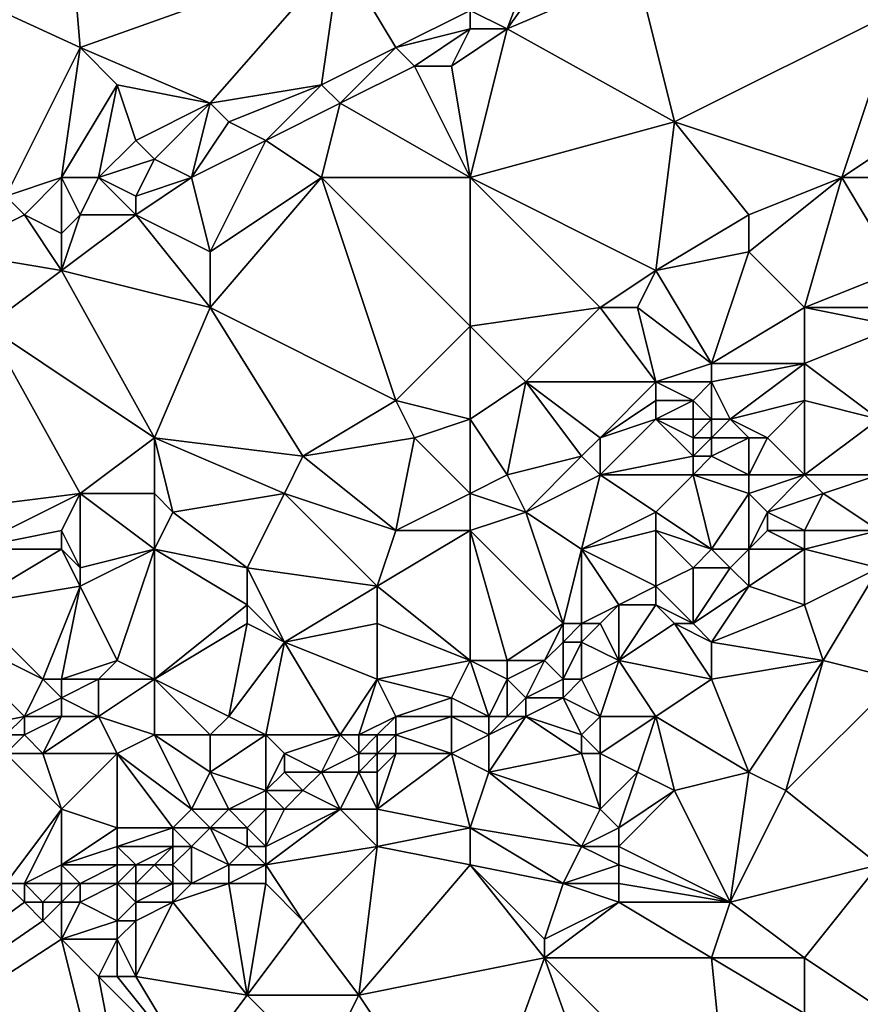
# Model space of a CAD drawing. Units: metres. Extents: x 69375 to 70000, y 346500 to 347000.
# Drawn here: x 69741 to 69786, y 346874 to 346928 of the extents above; entities that cross this region are included whole.
import ezdxf

# ---------------------------------------------------------------- set-up
doc = ezdxf.new("R2010")
doc.units = ezdxf.units.M
doc.layers.add('Terrain', color=15, linetype='Continuous')

msp = doc.modelspace()

# ---------------------------------------------------------------- linework, layer by layer
at = {"layer": 'Terrain'}
for points in [[(69743, 346938, 267.1), (69731, 346932, 266.95), (69744, 346926, 267.2), (69743, 346938, 267.1)], [(69743, 346938, 267.1), (69744, 346926, 267.2), (69758, 346931, 267.3), (69743, 346938, 267.1)], [(69765, 346928, 267.45), (69767, 346927, 267.55), (69770, 346935, 267.22), (69765, 346928, 267.45)], [(69767, 346927, 267.55), (69772, 346934, 267.38), (69770, 346935, 267.22), (69767, 346927, 267.55)], [(69767, 346927, 267.55), (69774, 346930, 267.39), (69772, 346934, 267.38), (69767, 346927, 267.55)], [(69744, 346926, 267.2), (69731, 346932, 266.95), (69740, 346918, 267.44), (69744, 346926, 267.2)], [(69751, 346923, 267.56), (69758, 346931, 267.3), (69744, 346926, 267.2), (69751, 346923, 267.56)], [(69751, 346923, 267.56), (69757, 346924, 267.55), (69758, 346931, 267.3), (69751, 346923, 267.56)], [(69757, 346924, 267.55), (69761, 346926, 267.53), (69758, 346931, 267.3), (69757, 346924, 267.55)], [(69761, 346926, 267.53), (69765, 346928, 267.45), (69758, 346931, 267.3), (69761, 346926, 267.53)], [(69776, 346922, 267.34), (69774, 346930, 267.39), (69767, 346927, 267.55), (69776, 346922, 267.34)], [(69788, 346928, 267.23), (69774, 346930, 267.39), (69776, 346922, 267.34), (69788, 346928, 267.23)], [(69761, 346926, 267.53), (69765, 346927, 267.61), (69765, 346928, 267.45), (69761, 346926, 267.53)], [(69765, 346927, 267.61), (69767, 346927, 267.55), (69765, 346928, 267.45), (69765, 346927, 267.61)], [(69788, 346928, 267.23), (69776, 346922, 267.34), (69785, 346919, 267.31), (69788, 346928, 267.23)], [(69788, 346921, 267.32), (69788, 346928, 267.23), (69785, 346919, 267.31), (69788, 346921, 267.32)], [(69762, 346925, 267.69), (69765, 346927, 267.61), (69761, 346926, 267.53), (69762, 346925, 267.69)], [(69764, 346925, 267.57), (69765, 346927, 267.61), (69762, 346925, 267.69), (69764, 346925, 267.57)], [(69765, 346919, 267.55), (69767, 346927, 267.55), (69764, 346925, 267.57), (69765, 346919, 267.55)], [(69764, 346925, 267.57), (69767, 346927, 267.55), (69765, 346927, 267.61), (69764, 346925, 267.57)], [(69765, 346919, 267.55), (69776, 346922, 267.34), (69767, 346927, 267.55), (69765, 346919, 267.55)], [(69744, 346926, 267.2), (69740, 346918, 267.44), (69743, 346919, 267.44), (69744, 346926, 267.2)], [(69746, 346924, 267.32), (69744, 346926, 267.2), (69743, 346919, 267.44), (69746, 346924, 267.32)], [(69751, 346923, 267.56), (69744, 346926, 267.2), (69746, 346924, 267.32), (69751, 346923, 267.56)], [(69758, 346923, 267.72), (69761, 346926, 267.53), (69757, 346924, 267.55), (69758, 346923, 267.72)], [(69758, 346923, 267.72), (69762, 346925, 267.69), (69761, 346926, 267.53), (69758, 346923, 267.72)], [(69765, 346919, 267.55), (69762, 346925, 267.69), (69758, 346923, 267.72), (69765, 346919, 267.55)], [(69765, 346919, 267.55), (69764, 346925, 267.57), (69762, 346925, 267.69), (69765, 346919, 267.55)], [(69745, 346919, 267.36), (69746, 346924, 267.32), (69743, 346919, 267.44), (69745, 346919, 267.36)], [(69745, 346919, 267.36), (69747, 346921, 267.5), (69746, 346924, 267.32), (69745, 346919, 267.36)], [(69747, 346921, 267.5), (69751, 346923, 267.56), (69746, 346924, 267.32), (69747, 346921, 267.5)], [(69752, 346922, 267.47), (69757, 346924, 267.55), (69751, 346923, 267.56), (69752, 346922, 267.47)], [(69754, 346921, 267.7), (69757, 346924, 267.55), (69752, 346922, 267.47), (69754, 346921, 267.7)], [(69754, 346921, 267.7), (69758, 346923, 267.72), (69757, 346924, 267.55), (69754, 346921, 267.7)], [(69748, 346920, 267.38), (69751, 346923, 267.56), (69747, 346921, 267.5), (69748, 346920, 267.38)], [(69750, 346919, 267.66), (69751, 346923, 267.56), (69748, 346920, 267.38), (69750, 346919, 267.66)], [(69750, 346919, 267.66), (69752, 346922, 267.47), (69751, 346923, 267.56), (69750, 346919, 267.66)], [(69757, 346919, 267.62), (69758, 346923, 267.72), (69754, 346921, 267.7), (69757, 346919, 267.62)], [(69765, 346919, 267.55), (69758, 346923, 267.72), (69757, 346919, 267.62), (69765, 346919, 267.55)], [(69750, 346919, 267.66), (69754, 346921, 267.7), (69752, 346922, 267.47), (69750, 346919, 267.66)], [(69765, 346919, 267.55), (69775, 346914, 267.53), (69776, 346922, 267.34), (69765, 346919, 267.55)], [(69776, 346922, 267.34), (69775, 346914, 267.53), (69780, 346917, 267.45), (69776, 346922, 267.34)], [(69785, 346919, 267.31), (69776, 346922, 267.34), (69780, 346917, 267.45), (69785, 346919, 267.31)], [(69745, 346919, 267.36), (69748, 346920, 267.38), (69747, 346921, 267.5), (69745, 346919, 267.36)], [(69750, 346919, 267.66), (69751, 346915, 267.53), (69754, 346921, 267.7), (69750, 346919, 267.66)], [(69757, 346919, 267.62), (69754, 346921, 267.7), (69751, 346915, 267.53), (69757, 346919, 267.62)], [(69788, 346921, 267.32), (69785, 346919, 267.31), (69787, 346919, 267.16), (69788, 346921, 267.32)], [(69745, 346919, 267.36), (69747, 346918, 267.62), (69748, 346920, 267.38), (69745, 346919, 267.36)], [(69750, 346919, 267.66), (69748, 346920, 267.38), (69747, 346918, 267.62), (69750, 346919, 267.66)], [(69743, 346919, 267.44), (69740, 346918, 267.44), (69741, 346917, 267.34), (69743, 346919, 267.44)], [(69743, 346919, 267.44), (69741, 346917, 267.34), (69743, 346916, 267.6), (69743, 346919, 267.44)], [(69744, 346917, 267.64), (69743, 346919, 267.44), (69743, 346916, 267.6), (69744, 346917, 267.64)], [(69745, 346919, 267.36), (69743, 346919, 267.44), (69744, 346917, 267.64), (69745, 346919, 267.36)], [(69745, 346919, 267.36), (69744, 346917, 267.64), (69747, 346917, 267.58), (69745, 346919, 267.36)], [(69745, 346919, 267.36), (69747, 346917, 267.58), (69747, 346918, 267.62), (69745, 346919, 267.36)], [(69750, 346919, 267.66), (69747, 346918, 267.62), (69747, 346917, 267.58), (69750, 346919, 267.66)], [(69750, 346919, 267.66), (69747, 346917, 267.58), (69751, 346915, 267.53), (69750, 346919, 267.66)], [(69757, 346919, 267.62), (69751, 346915, 267.53), (69751, 346912, 267.63), (69757, 346919, 267.62)], [(69757, 346919, 267.62), (69751, 346912, 267.63), (69761, 346907, 267.68), (69757, 346919, 267.62)], [(69765, 346919, 267.55), (69757, 346919, 267.62), (69765, 346911, 267.67), (69765, 346919, 267.55)], [(69757, 346919, 267.62), (69761, 346907, 267.68), (69765, 346911, 267.67), (69757, 346919, 267.62)], [(69765, 346919, 267.55), (69765, 346911, 267.67), (69772, 346912, 267.57), (69765, 346919, 267.55)], [(69765, 346919, 267.55), (69772, 346912, 267.57), (69775, 346914, 267.53), (69765, 346919, 267.55)], [(69785, 346919, 267.31), (69780, 346917, 267.45), (69780, 346915, 267.32), (69785, 346919, 267.31)], [(69785, 346919, 267.31), (69780, 346915, 267.32), (69783, 346912, 267.41), (69785, 346919, 267.31)], [(69788, 346914, 267.38), (69785, 346919, 267.31), (69783, 346912, 267.41), (69788, 346914, 267.38)], [(69788, 346914, 267.38), (69787, 346919, 267.16), (69785, 346919, 267.31), (69788, 346914, 267.38)], [(69737, 346915, 267.39), (69741, 346917, 267.34), (69740, 346918, 267.44), (69737, 346915, 267.39)], [(69743, 346914, 267.5), (69741, 346917, 267.34), (69737, 346915, 267.39), (69743, 346914, 267.5)], [(69743, 346914, 267.5), (69743, 346916, 267.6), (69741, 346917, 267.34), (69743, 346914, 267.5)], [(69751, 346912, 267.63), (69747, 346917, 267.58), (69743, 346914, 267.5), (69751, 346912, 267.63)], [(69747, 346917, 267.58), (69744, 346917, 267.64), (69743, 346914, 267.5), (69747, 346917, 267.58)], [(69744, 346917, 267.64), (69743, 346916, 267.6), (69743, 346914, 267.5), (69744, 346917, 267.64)], [(69751, 346912, 267.63), (69751, 346915, 267.53), (69747, 346917, 267.58), (69751, 346912, 267.63)], [(69775, 346914, 267.53), (69780, 346915, 267.32), (69780, 346917, 267.45), (69775, 346914, 267.53)], [(69739, 346911, 267.6), (69743, 346914, 267.5), (69737, 346915, 267.39), (69739, 346911, 267.6)], [(69778, 346909, 267.54), (69780, 346915, 267.32), (69775, 346914, 267.53), (69778, 346909, 267.54)], [(69778, 346909, 267.54), (69783, 346912, 267.41), (69780, 346915, 267.32), (69778, 346909, 267.54)], [(69748, 346905, 267.88), (69743, 346914, 267.5), (69739, 346911, 267.6), (69748, 346905, 267.88)], [(69748, 346905, 267.88), (69751, 346912, 267.63), (69743, 346914, 267.5), (69748, 346905, 267.88)], [(69774, 346912, 267.4), (69775, 346914, 267.53), (69772, 346912, 267.57), (69774, 346912, 267.4)], [(69778, 346909, 267.54), (69775, 346914, 267.53), (69774, 346912, 267.4), (69778, 346909, 267.54)], [(69788, 346912, 267.66), (69788, 346914, 267.38), (69783, 346912, 267.41), (69788, 346912, 267.66)], [(69756, 346904, 267.74), (69751, 346912, 267.63), (69748, 346905, 267.88), (69756, 346904, 267.74)], [(69756, 346904, 267.74), (69761, 346907, 267.68), (69751, 346912, 267.63), (69756, 346904, 267.74)], [(69765, 346911, 267.67), (69768, 346908, 267.57), (69772, 346912, 267.57), (69765, 346911, 267.67)], [(69775, 346908, 267.54), (69772, 346912, 267.57), (69768, 346908, 267.57), (69775, 346908, 267.54)], [(69775, 346908, 267.54), (69774, 346912, 267.4), (69772, 346912, 267.57), (69775, 346908, 267.54)], [(69775, 346908, 267.54), (69778, 346909, 267.54), (69774, 346912, 267.4), (69775, 346908, 267.54)], [(69783, 346909, 267.63), (69783, 346912, 267.41), (69778, 346909, 267.54), (69783, 346909, 267.63)], [(69788, 346911, 267.61), (69783, 346912, 267.41), (69783, 346909, 267.63), (69788, 346911, 267.61)], [(69788, 346911, 267.61), (69788, 346912, 267.66), (69783, 346912, 267.41), (69788, 346911, 267.61)], [(69744, 346902, 267.87), (69739, 346911, 267.6), (69736, 346901, 267.98), (69744, 346902, 267.87)], [(69744, 346902, 267.87), (69748, 346905, 267.88), (69739, 346911, 267.6), (69744, 346902, 267.87)], [(69765, 346906, 267.58), (69765, 346911, 267.67), (69761, 346907, 267.68), (69765, 346906, 267.58)], [(69765, 346906, 267.58), (69768, 346908, 267.57), (69765, 346911, 267.67), (69765, 346906, 267.58)], [(69788, 346911, 267.61), (69783, 346909, 267.63), (69787, 346906, 267.38), (69788, 346911, 267.61)], [(69778, 346908, 267.68), (69778, 346909, 267.54), (69775, 346908, 267.54), (69778, 346908, 267.68)], [(69779, 346906, 267.74), (69783, 346909, 267.63), (69778, 346908, 267.68), (69779, 346906, 267.74)], [(69778, 346908, 267.68), (69783, 346909, 267.63), (69778, 346909, 267.54), (69778, 346908, 267.68)], [(69779, 346906, 267.74), (69783, 346907, 267.5), (69783, 346909, 267.63), (69779, 346906, 267.74)], [(69787, 346906, 267.38), (69783, 346909, 267.63), (69783, 346907, 267.5), (69787, 346906, 267.38)], [(69765, 346906, 267.58), (69767, 346903, 267.72), (69768, 346908, 267.57), (69765, 346906, 267.58)], [(69767, 346903, 267.72), (69771, 346904, 267.78), (69768, 346908, 267.57), (69767, 346903, 267.72)], [(69771, 346904, 267.78), (69772, 346905, 267.76), (69768, 346908, 267.57), (69771, 346904, 267.78)], [(69772, 346905, 267.76), (69775, 346908, 267.54), (69768, 346908, 267.57), (69772, 346905, 267.76)], [(69772, 346905, 267.76), (69775, 346907, 267.68), (69775, 346908, 267.54), (69772, 346905, 267.76)], [(69777, 346907, 267.95), (69778, 346908, 267.68), (69775, 346908, 267.54), (69777, 346907, 267.95)], [(69777, 346907, 267.95), (69775, 346908, 267.54), (69775, 346907, 267.68), (69777, 346907, 267.95)], [(69778, 346906, 268), (69778, 346908, 267.68), (69777, 346907, 267.95), (69778, 346906, 268)], [(69779, 346906, 267.74), (69778, 346908, 267.68), (69778, 346906, 268), (69779, 346906, 267.74)], [(69756, 346904, 267.74), (69762, 346905, 267.56), (69761, 346907, 267.68), (69756, 346904, 267.74)], [(69762, 346905, 267.56), (69765, 346906, 267.58), (69761, 346907, 267.68), (69762, 346905, 267.56)], [(69772, 346905, 267.76), (69775, 346906, 267.87), (69775, 346907, 267.68), (69772, 346905, 267.76)], [(69777, 346906, 268.16), (69777, 346907, 267.95), (69775, 346906, 267.87), (69777, 346906, 268.16)], [(69775, 346906, 267.87), (69777, 346907, 267.95), (69775, 346907, 267.68), (69775, 346906, 267.87)], [(69778, 346906, 268), (69777, 346907, 267.95), (69777, 346906, 268.16), (69778, 346906, 268)], [(69781, 346905, 267.67), (69783, 346907, 267.5), (69779, 346906, 267.74), (69781, 346905, 267.67)], [(69783, 346903, 267.44), (69783, 346907, 267.5), (69781, 346905, 267.67), (69783, 346903, 267.44)], [(69783, 346903, 267.44), (69787, 346906, 267.38), (69783, 346907, 267.5), (69783, 346903, 267.44)], [(69765, 346902, 267.75), (69765, 346906, 267.58), (69762, 346905, 267.56), (69765, 346902, 267.75)], [(69765, 346902, 267.75), (69767, 346903, 267.72), (69765, 346906, 267.58), (69765, 346902, 267.75)], [(69772, 346903, 267.99), (69777, 346904, 268.08), (69775, 346906, 267.87), (69772, 346903, 267.99)], [(69772, 346903, 267.99), (69775, 346906, 267.87), (69772, 346905, 267.76), (69772, 346903, 267.99)], [(69777, 346904, 268.08), (69777, 346905, 268.19), (69775, 346906, 267.87), (69777, 346904, 268.08)], [(69777, 346905, 268.19), (69777, 346906, 268.16), (69775, 346906, 267.87), (69777, 346905, 268.19)], [(69778, 346905, 268.05), (69778, 346906, 268), (69777, 346905, 268.19), (69778, 346905, 268.05)], [(69777, 346905, 268.19), (69778, 346906, 268), (69777, 346906, 268.16), (69777, 346905, 268.19)], [(69780, 346905, 267.61), (69779, 346906, 267.74), (69778, 346905, 268.05), (69780, 346905, 267.61)], [(69778, 346905, 268.05), (69779, 346906, 267.74), (69778, 346906, 268), (69778, 346905, 268.05)], [(69781, 346905, 267.67), (69779, 346906, 267.74), (69780, 346905, 267.61), (69781, 346905, 267.67)], [(69787, 346903, 267.87), (69787, 346906, 267.38), (69783, 346903, 267.44), (69787, 346903, 267.87)], [(69748, 346902, 267.83), (69748, 346905, 267.88), (69744, 346902, 267.87), (69748, 346902, 267.83)], [(69749, 346901, 267.74), (69755, 346902, 267.63), (69748, 346905, 267.88), (69749, 346901, 267.74)], [(69749, 346901, 267.74), (69748, 346905, 267.88), (69748, 346902, 267.83), (69749, 346901, 267.74)], [(69755, 346902, 267.63), (69756, 346904, 267.74), (69748, 346905, 267.88), (69755, 346902, 267.63)], [(69761, 346900, 267.75), (69762, 346905, 267.56), (69756, 346904, 267.74), (69761, 346900, 267.75)], [(69761, 346900, 267.75), (69765, 346902, 267.75), (69762, 346905, 267.56), (69761, 346900, 267.75)], [(69772, 346903, 267.99), (69772, 346905, 267.76), (69771, 346904, 267.78), (69772, 346903, 267.99)], [(69778, 346904, 267.98), (69778, 346905, 268.05), (69777, 346904, 268.08), (69778, 346904, 267.98)], [(69777, 346904, 268.08), (69778, 346905, 268.05), (69777, 346905, 268.19), (69777, 346904, 268.08)], [(69780, 346903, 267.65), (69780, 346905, 267.61), (69778, 346904, 267.98), (69780, 346903, 267.65)], [(69778, 346904, 267.98), (69780, 346905, 267.61), (69778, 346905, 268.05), (69778, 346904, 267.98)], [(69783, 346903, 267.44), (69781, 346905, 267.67), (69780, 346903, 267.65), (69783, 346903, 267.44)], [(69780, 346903, 267.65), (69781, 346905, 267.67), (69780, 346905, 267.61), (69780, 346903, 267.65)], [(69761, 346900, 267.75), (69756, 346904, 267.74), (69755, 346902, 267.63), (69761, 346900, 267.75)], [(69768, 346901, 267.98), (69771, 346904, 267.78), (69767, 346903, 267.72), (69768, 346901, 267.98)], [(69768, 346901, 267.98), (69772, 346903, 267.99), (69771, 346904, 267.78), (69768, 346901, 267.98)], [(69777, 346903, 267.92), (69777, 346904, 268.08), (69772, 346903, 267.99), (69777, 346903, 267.92)], [(69780, 346903, 267.65), (69778, 346904, 267.98), (69777, 346903, 267.92), (69780, 346903, 267.65)], [(69777, 346903, 267.92), (69778, 346904, 267.98), (69777, 346904, 268.08), (69777, 346903, 267.92)], [(69765, 346902, 267.75), (69768, 346901, 267.98), (69767, 346903, 267.72), (69765, 346902, 267.75)], [(69771, 346899, 267.98), (69772, 346903, 267.99), (69768, 346901, 267.98), (69771, 346899, 267.98)], [(69771, 346899, 267.98), (69775, 346901, 268.07), (69772, 346903, 267.99), (69771, 346899, 267.98)], [(69775, 346901, 268.07), (69777, 346903, 267.92), (69772, 346903, 267.99), (69775, 346901, 268.07)], [(69778, 346899, 267.71), (69777, 346903, 267.92), (69775, 346901, 268.07), (69778, 346899, 267.71)], [(69778, 346899, 267.71), (69780, 346902, 267.54), (69777, 346903, 267.92), (69778, 346899, 267.71)], [(69780, 346902, 267.54), (69780, 346903, 267.65), (69777, 346903, 267.92), (69780, 346902, 267.54)], [(69781, 346901, 267.53), (69783, 346903, 267.44), (69780, 346902, 267.54), (69781, 346901, 267.53)], [(69780, 346902, 267.54), (69783, 346903, 267.44), (69780, 346903, 267.65), (69780, 346902, 267.54)], [(69781, 346901, 267.53), (69784, 346902, 267.56), (69783, 346903, 267.44), (69781, 346901, 267.53)], [(69784, 346902, 267.56), (69787, 346903, 267.87), (69783, 346903, 267.44), (69784, 346902, 267.56)], [(69787, 346900, 267.73), (69787, 346903, 267.87), (69784, 346902, 267.56), (69787, 346900, 267.73)], [(69738, 346899, 267.89), (69744, 346902, 267.87), (69736, 346901, 267.98), (69738, 346899, 267.89)], [(69738, 346899, 267.89), (69743, 346900, 267.76), (69744, 346902, 267.87), (69738, 346899, 267.89)], [(69744, 346898, 267.52), (69744, 346902, 267.87), (69743, 346900, 267.76), (69744, 346898, 267.52)], [(69744, 346898, 267.52), (69748, 346899, 267.58), (69744, 346902, 267.87), (69744, 346898, 267.52)], [(69748, 346899, 267.58), (69748, 346902, 267.83), (69744, 346902, 267.87), (69748, 346899, 267.58)], [(69748, 346899, 267.58), (69749, 346901, 267.74), (69748, 346902, 267.83), (69748, 346899, 267.58)], [(69753, 346898, 267.72), (69755, 346902, 267.63), (69749, 346901, 267.74), (69753, 346898, 267.72)], [(69760, 346897, 267.93), (69755, 346902, 267.63), (69753, 346898, 267.72), (69760, 346897, 267.93)], [(69760, 346897, 267.93), (69761, 346900, 267.75), (69755, 346902, 267.63), (69760, 346897, 267.93)], [(69765, 346900, 267.97), (69765, 346902, 267.75), (69761, 346900, 267.75), (69765, 346900, 267.97)], [(69765, 346900, 267.97), (69768, 346901, 267.98), (69765, 346902, 267.75), (69765, 346900, 267.97)], [(69780, 346899, 267.85), (69780, 346902, 267.54), (69778, 346899, 267.71), (69780, 346899, 267.85)], [(69780, 346899, 267.85), (69781, 346901, 267.53), (69780, 346902, 267.54), (69780, 346899, 267.85)], [(69783, 346900, 268.02), (69784, 346902, 267.56), (69781, 346901, 267.53), (69783, 346900, 268.02)], [(69787, 346900, 267.73), (69784, 346902, 267.56), (69783, 346900, 268.02), (69787, 346900, 267.73)], [(69753, 346898, 267.72), (69749, 346901, 267.74), (69748, 346899, 267.58), (69753, 346898, 267.72)], [(69770, 346895, 267.74), (69768, 346901, 267.98), (69765, 346900, 267.97), (69770, 346895, 267.74)], [(69770, 346895, 267.74), (69771, 346899, 267.98), (69768, 346901, 267.98), (69770, 346895, 267.74)], [(69771, 346899, 267.98), (69775, 346900, 267.93), (69775, 346901, 268.07), (69771, 346899, 267.98)], [(69778, 346899, 267.71), (69775, 346901, 268.07), (69775, 346900, 267.93), (69778, 346899, 267.71)], [(69780, 346899, 267.85), (69781, 346900, 267.68), (69781, 346901, 267.53), (69780, 346899, 267.85)], [(69783, 346900, 268.02), (69781, 346901, 267.53), (69781, 346900, 267.68), (69783, 346900, 268.02)], [(69743, 346899, 267.77), (69743, 346900, 267.76), (69738, 346899, 267.89), (69743, 346899, 267.77)], [(69744, 346898, 267.52), (69743, 346900, 267.76), (69743, 346899, 267.77), (69744, 346898, 267.52)], [(69765, 346893, 267.79), (69765, 346900, 267.97), (69760, 346897, 267.93), (69765, 346893, 267.79)], [(69760, 346897, 267.93), (69765, 346900, 267.97), (69761, 346900, 267.75), (69760, 346897, 267.93)], [(69765, 346893, 267.79), (69767, 346893, 267.89), (69765, 346900, 267.97), (69765, 346893, 267.79)], [(69767, 346893, 267.89), (69770, 346895, 267.74), (69765, 346900, 267.97), (69767, 346893, 267.89)], [(69775, 346897, 267.84), (69775, 346900, 267.93), (69771, 346899, 267.98), (69775, 346897, 267.84)], [(69775, 346897, 267.84), (69777, 346898, 267.79), (69775, 346900, 267.93), (69775, 346897, 267.84)], [(69777, 346898, 267.79), (69778, 346899, 267.71), (69775, 346900, 267.93), (69777, 346898, 267.79)], [(69783, 346899, 267.98), (69781, 346900, 267.68), (69780, 346899, 267.85), (69783, 346899, 267.98)], [(69783, 346899, 267.98), (69783, 346900, 268.02), (69781, 346900, 267.68), (69783, 346899, 267.98)], [(69787, 346898, 267.53), (69787, 346900, 267.73), (69783, 346899, 267.98), (69787, 346898, 267.53)], [(69783, 346899, 267.98), (69787, 346900, 267.73), (69783, 346900, 268.02), (69783, 346899, 267.98)], [(69738, 346896, 267.68), (69743, 346899, 267.77), (69738, 346899, 267.89), (69738, 346896, 267.68)], [(69744, 346897, 267.57), (69743, 346899, 267.77), (69738, 346896, 267.68), (69744, 346897, 267.57)], [(69744, 346897, 267.57), (69744, 346898, 267.52), (69743, 346899, 267.77), (69744, 346897, 267.57)], [(69746, 346893, 267.6), (69748, 346899, 267.58), (69744, 346897, 267.57), (69746, 346893, 267.6)], [(69744, 346897, 267.57), (69748, 346899, 267.58), (69744, 346898, 267.52), (69744, 346897, 267.57)], [(69748, 346892, 267.81), (69748, 346899, 267.58), (69746, 346893, 267.6), (69748, 346892, 267.81)], [(69748, 346892, 267.81), (69753, 346896, 267.63), (69748, 346899, 267.58), (69748, 346892, 267.81)], [(69753, 346896, 267.63), (69753, 346898, 267.72), (69748, 346899, 267.58), (69753, 346896, 267.63)], [(69771, 346895, 267.77), (69771, 346899, 267.98), (69770, 346895, 267.74), (69771, 346895, 267.77)], [(69771, 346895, 267.77), (69773, 346896, 267.81), (69771, 346899, 267.98), (69771, 346895, 267.77)], [(69773, 346896, 267.81), (69775, 346897, 267.84), (69771, 346899, 267.98), (69773, 346896, 267.81)], [(69779, 346898, 267.99), (69778, 346899, 267.71), (69777, 346898, 267.79), (69779, 346898, 267.99)], [(69779, 346898, 267.99), (69780, 346899, 267.85), (69778, 346899, 267.71), (69779, 346898, 267.99)], [(69780, 346897, 267.95), (69780, 346899, 267.85), (69779, 346898, 267.99), (69780, 346897, 267.95)], [(69783, 346896, 267.63), (69783, 346899, 267.98), (69780, 346897, 267.95), (69783, 346896, 267.63)], [(69780, 346897, 267.95), (69783, 346899, 267.98), (69780, 346899, 267.85), (69780, 346897, 267.95)], [(69783, 346896, 267.63), (69787, 346898, 267.53), (69783, 346899, 267.98), (69783, 346896, 267.63)], [(69755, 346894, 267.88), (69760, 346897, 267.93), (69753, 346898, 267.72), (69755, 346894, 267.88)], [(69755, 346894, 267.88), (69753, 346898, 267.72), (69753, 346896, 267.63), (69755, 346894, 267.88)], [(69777, 346895, 268.05), (69777, 346898, 267.79), (69775, 346897, 267.84), (69777, 346895, 268.05)], [(69777, 346895, 268.05), (69780, 346897, 267.95), (69779, 346898, 267.99), (69777, 346895, 268.05)], [(69777, 346895, 268.05), (69779, 346898, 267.99), (69777, 346898, 267.79), (69777, 346895, 268.05)], [(69784, 346893, 267.56), (69787, 346898, 267.53), (69783, 346896, 267.63), (69784, 346893, 267.56)], [(69788, 346892, 267.47), (69787, 346898, 267.53), (69784, 346893, 267.56), (69788, 346892, 267.47)], [(69744, 346897, 267.57), (69738, 346896, 267.68), (69742, 346892, 267.52), (69744, 346897, 267.57)], [(69744, 346897, 267.57), (69742, 346892, 267.52), (69743, 346892, 267.6), (69744, 346897, 267.57)], [(69746, 346893, 267.6), (69744, 346897, 267.57), (69743, 346892, 267.6), (69746, 346893, 267.6)], [(69755, 346894, 267.88), (69760, 346895, 267.72), (69760, 346897, 267.93), (69755, 346894, 267.88)], [(69765, 346893, 267.79), (69760, 346897, 267.93), (69760, 346895, 267.72), (69765, 346893, 267.79)], [(69775, 346896, 268.01), (69775, 346897, 267.84), (69773, 346896, 267.81), (69775, 346896, 268.01)], [(69777, 346895, 268.05), (69775, 346897, 267.84), (69775, 346896, 268.01), (69777, 346895, 268.05)], [(69778, 346894, 267.89), (69780, 346897, 267.95), (69777, 346895, 268.05), (69778, 346894, 267.89)], [(69778, 346894, 267.89), (69783, 346896, 267.63), (69780, 346897, 267.95), (69778, 346894, 267.89)], [(69742, 346892, 267.52), (69738, 346896, 267.68), (69736, 346895, 267.54), (69742, 346892, 267.52)], [(69748, 346892, 267.81), (69753, 346895, 267.73), (69753, 346896, 267.63), (69748, 346892, 267.81)], [(69755, 346894, 267.88), (69753, 346896, 267.63), (69753, 346895, 267.73), (69755, 346894, 267.88)], [(69772, 346895, 267.87), (69773, 346896, 267.81), (69771, 346895, 267.77), (69772, 346895, 267.87)], [(69773, 346893, 268.25), (69773, 346896, 267.81), (69772, 346895, 267.87), (69773, 346893, 268.25)], [(69773, 346893, 268.25), (69776, 346895, 268.15), (69775, 346896, 268.01), (69773, 346893, 268.25)], [(69773, 346893, 268.25), (69775, 346896, 268.01), (69773, 346896, 267.81), (69773, 346893, 268.25)], [(69777, 346895, 268.05), (69775, 346896, 268.01), (69776, 346895, 268.15), (69777, 346895, 268.05)], [(69784, 346893, 267.56), (69783, 346896, 267.63), (69778, 346894, 267.89), (69784, 346893, 267.56)], [(69736, 346889, 267.51), (69741, 346890, 267.65), (69736, 346895, 267.54), (69736, 346889, 267.51)], [(69741, 346890, 267.65), (69742, 346892, 267.52), (69736, 346895, 267.54), (69741, 346890, 267.65)], [(69752, 346890, 267.63), (69753, 346895, 267.73), (69748, 346892, 267.81), (69752, 346890, 267.63)], [(69752, 346890, 267.63), (69755, 346894, 267.88), (69753, 346895, 267.73), (69752, 346890, 267.63)], [(69760, 346892, 267.75), (69760, 346895, 267.72), (69755, 346894, 267.88), (69760, 346892, 267.75)], [(69760, 346892, 267.75), (69765, 346893, 267.79), (69760, 346895, 267.72), (69760, 346892, 267.75)], [(69769, 346893, 268.19), (69770, 346895, 267.74), (69767, 346893, 267.89), (69769, 346893, 268.19)], [(69769, 346893, 268.19), (69770, 346894, 267.96), (69770, 346895, 267.74), (69769, 346893, 268.19)], [(69771, 346894, 268.01), (69771, 346895, 267.77), (69770, 346894, 267.96), (69771, 346894, 268.01)], [(69770, 346894, 267.96), (69771, 346895, 267.77), (69770, 346895, 267.74), (69770, 346894, 267.96)], [(69773, 346893, 268.25), (69772, 346895, 267.87), (69771, 346894, 268.01), (69773, 346893, 268.25)], [(69771, 346894, 268.01), (69772, 346895, 267.87), (69771, 346895, 267.77), (69771, 346894, 268.01)], [(69778, 346892, 267.9), (69776, 346895, 268.15), (69773, 346893, 268.25), (69778, 346892, 267.9)], [(69778, 346892, 267.9), (69778, 346894, 267.89), (69776, 346895, 268.15), (69778, 346892, 267.9)], [(69778, 346894, 267.89), (69777, 346895, 268.05), (69776, 346895, 268.15), (69778, 346894, 267.89)], [(69754, 346889, 267.84), (69755, 346894, 267.88), (69752, 346890, 267.63), (69754, 346889, 267.84)], [(69758, 346889, 267.81), (69755, 346894, 267.88), (69754, 346889, 267.84), (69758, 346889, 267.81)], [(69758, 346889, 267.81), (69760, 346892, 267.75), (69755, 346894, 267.88), (69758, 346889, 267.81)], [(69770, 346892, 268.44), (69770, 346894, 267.96), (69769, 346893, 268.19), (69770, 346892, 268.44)], [(69771, 346892, 268.36), (69771, 346894, 268.01), (69770, 346892, 268.44), (69771, 346892, 268.36)], [(69770, 346892, 268.44), (69771, 346894, 268.01), (69770, 346894, 267.96), (69770, 346892, 268.44)], [(69771, 346892, 268.36), (69773, 346893, 268.25), (69771, 346894, 268.01), (69771, 346892, 268.36)], [(69778, 346892, 267.9), (69784, 346893, 267.56), (69778, 346894, 267.89), (69778, 346892, 267.9)], [(69745, 346892, 267.62), (69746, 346893, 267.6), (69743, 346892, 267.6), (69745, 346892, 267.62)], [(69748, 346892, 267.81), (69746, 346893, 267.6), (69745, 346892, 267.62), (69748, 346892, 267.81)], [(69764, 346891, 267.89), (69765, 346893, 267.79), (69760, 346892, 267.75), (69764, 346891, 267.89)], [(69764, 346891, 267.89), (69766, 346890, 268.47), (69765, 346893, 267.79), (69764, 346891, 267.89)], [(69765, 346893, 267.79), (69766, 346890, 268.47), (69767, 346892, 268.04), (69765, 346893, 267.79)], [(69765, 346893, 267.79), (69767, 346892, 268.04), (69767, 346893, 267.89), (69765, 346893, 267.79)], [(69768, 346891, 268.42), (69769, 346893, 268.19), (69767, 346892, 268.04), (69768, 346891, 268.42)], [(69767, 346892, 268.04), (69769, 346893, 268.19), (69767, 346893, 267.89), (69767, 346892, 268.04)], [(69768, 346891, 268.42), (69770, 346892, 268.44), (69769, 346893, 268.19), (69768, 346891, 268.42)], [(69772, 346890, 268.34), (69773, 346893, 268.25), (69771, 346892, 268.36), (69772, 346890, 268.34)], [(69775, 346890, 268.13), (69773, 346893, 268.25), (69772, 346890, 268.34), (69775, 346890, 268.13)], [(69775, 346890, 268.13), (69778, 346892, 267.9), (69773, 346893, 268.25), (69775, 346890, 268.13)], [(69780, 346887, 267.81), (69784, 346893, 267.56), (69778, 346892, 267.9), (69780, 346887, 267.81)], [(69782, 346886, 267.71), (69784, 346893, 267.56), (69780, 346887, 267.81), (69782, 346886, 267.71)], [(69788, 346892, 267.47), (69784, 346893, 267.56), (69782, 346886, 267.71), (69788, 346892, 267.47)], [(69741, 346890, 267.65), (69743, 346891, 267.85), (69742, 346892, 267.52), (69741, 346890, 267.65)], [(69743, 346891, 267.85), (69743, 346892, 267.6), (69742, 346892, 267.52), (69743, 346891, 267.85)], [(69745, 346890, 267.8), (69745, 346892, 267.62), (69743, 346891, 267.85), (69745, 346890, 267.8)], [(69745, 346892, 267.62), (69743, 346892, 267.6), (69743, 346891, 267.85), (69745, 346892, 267.62)], [(69748, 346889, 267.76), (69748, 346892, 267.81), (69745, 346890, 267.8), (69748, 346889, 267.76)], [(69745, 346890, 267.8), (69748, 346892, 267.81), (69745, 346892, 267.62), (69745, 346890, 267.8)], [(69751, 346889, 267.66), (69752, 346890, 267.63), (69748, 346892, 267.81), (69751, 346889, 267.66)], [(69751, 346889, 267.66), (69748, 346892, 267.81), (69748, 346889, 267.76), (69751, 346889, 267.66)], [(69759, 346889, 268.02), (69760, 346892, 267.75), (69758, 346889, 267.81), (69759, 346889, 268.02)], [(69759, 346889, 268.02), (69761, 346890, 267.74), (69760, 346892, 267.75), (69759, 346889, 268.02)], [(69761, 346890, 267.74), (69764, 346891, 267.89), (69760, 346892, 267.75), (69761, 346890, 267.74)], [(69767, 346890, 268.48), (69767, 346892, 268.04), (69766, 346890, 268.47), (69767, 346890, 268.48)], [(69767, 346890, 268.48), (69768, 346891, 268.42), (69767, 346892, 268.04), (69767, 346890, 268.48)], [(69770, 346891, 268.37), (69770, 346892, 268.44), (69768, 346891, 268.42), (69770, 346891, 268.37)], [(69772, 346890, 268.34), (69771, 346892, 268.36), (69770, 346891, 268.37), (69772, 346890, 268.34)], [(69770, 346891, 268.37), (69771, 346892, 268.36), (69770, 346892, 268.44), (69770, 346891, 268.37)], [(69780, 346887, 267.81), (69778, 346892, 267.9), (69775, 346890, 268.13), (69780, 346887, 267.81)], [(69788, 346892, 267.47), (69782, 346886, 267.71), (69787, 346882, 267.5), (69788, 346892, 267.47)], [(69743, 346890, 267.89), (69743, 346891, 267.85), (69741, 346890, 267.65), (69743, 346890, 267.89)], [(69745, 346890, 267.8), (69743, 346891, 267.85), (69743, 346890, 267.89), (69745, 346890, 267.8)], [(69764, 346890, 268.12), (69764, 346891, 267.89), (69761, 346890, 267.74), (69764, 346890, 268.12)], [(69764, 346890, 268.12), (69766, 346890, 268.47), (69764, 346891, 267.89), (69764, 346890, 268.12)], [(69768, 346890, 268.43), (69768, 346891, 268.42), (69767, 346890, 268.48), (69768, 346890, 268.43)], [(69771, 346889, 268.51), (69770, 346891, 268.37), (69768, 346890, 268.43), (69771, 346889, 268.51)], [(69768, 346890, 268.43), (69770, 346891, 268.37), (69768, 346891, 268.42), (69768, 346890, 268.43)], [(69771, 346889, 268.51), (69772, 346890, 268.34), (69770, 346891, 268.37), (69771, 346889, 268.51)], [(69740, 346889, 267.8), (69741, 346890, 267.65), (69736, 346889, 267.51), (69740, 346889, 267.8)], [(69741, 346889, 267.71), (69741, 346890, 267.65), (69740, 346889, 267.8), (69741, 346889, 267.71)], [(69742, 346888, 267.66), (69743, 346890, 267.89), (69741, 346889, 267.71), (69742, 346888, 267.66)], [(69741, 346889, 267.71), (69743, 346890, 267.89), (69741, 346890, 267.65), (69741, 346889, 267.71)], [(69746, 346888, 267.64), (69745, 346890, 267.8), (69742, 346888, 267.66), (69746, 346888, 267.64)], [(69745, 346890, 267.8), (69743, 346890, 267.89), (69742, 346888, 267.66), (69745, 346890, 267.8)], [(69746, 346888, 267.64), (69748, 346889, 267.76), (69745, 346890, 267.8), (69746, 346888, 267.64)], [(69754, 346889, 267.84), (69752, 346890, 267.63), (69751, 346889, 267.66), (69754, 346889, 267.84)], [(69760, 346889, 267.98), (69761, 346890, 267.74), (69759, 346889, 268.02), (69760, 346889, 267.98)], [(69761, 346889, 267.84), (69761, 346890, 267.74), (69760, 346889, 267.98), (69761, 346889, 267.84)], [(69764, 346888, 268.39), (69764, 346890, 268.12), (69761, 346889, 267.84), (69764, 346888, 268.39)], [(69761, 346889, 267.84), (69764, 346890, 268.12), (69761, 346890, 267.74), (69761, 346889, 267.84)], [(69764, 346888, 268.39), (69766, 346889, 268.43), (69764, 346890, 268.12), (69764, 346888, 268.39)], [(69764, 346890, 268.12), (69766, 346889, 268.43), (69766, 346890, 268.47), (69764, 346890, 268.12)], [(69766, 346887, 268.32), (69771, 346888, 268.5), (69768, 346890, 268.43), (69766, 346887, 268.32)], [(69766, 346887, 268.32), (69768, 346890, 268.43), (69766, 346889, 268.43), (69766, 346887, 268.32)], [(69766, 346889, 268.43), (69768, 346890, 268.43), (69767, 346890, 268.48), (69766, 346889, 268.43)], [(69766, 346889, 268.43), (69767, 346890, 268.48), (69766, 346890, 268.47), (69766, 346889, 268.43)], [(69771, 346888, 268.5), (69771, 346889, 268.51), (69768, 346890, 268.43), (69771, 346888, 268.5)], [(69772, 346888, 268.37), (69772, 346890, 268.34), (69771, 346889, 268.51), (69772, 346888, 268.37)], [(69774, 346887, 268.36), (69775, 346890, 268.13), (69772, 346888, 268.37), (69774, 346887, 268.36)], [(69772, 346888, 268.37), (69775, 346890, 268.13), (69772, 346890, 268.34), (69772, 346888, 268.37)], [(69776, 346886, 268.23), (69775, 346890, 268.13), (69774, 346887, 268.36), (69776, 346886, 268.23)], [(69776, 346886, 268.23), (69780, 346887, 267.81), (69775, 346890, 268.13), (69776, 346886, 268.23)], [(69742, 346888, 267.66), (69741, 346889, 267.71), (69740, 346888, 267.87), (69742, 346888, 267.66)], [(69740, 346888, 267.87), (69741, 346889, 267.71), (69740, 346889, 267.8), (69740, 346888, 267.87)], [(69750, 346885, 267.68), (69748, 346889, 267.76), (69746, 346888, 267.64), (69750, 346885, 267.68)], [(69750, 346885, 267.68), (69751, 346887, 267.74), (69748, 346889, 267.76), (69750, 346885, 267.68)], [(69751, 346887, 267.74), (69751, 346889, 267.66), (69748, 346889, 267.76), (69751, 346887, 267.74)], [(69754, 346886, 267.55), (69754, 346889, 267.84), (69751, 346887, 267.74), (69754, 346886, 267.55)], [(69751, 346887, 267.74), (69754, 346889, 267.84), (69751, 346889, 267.66), (69751, 346887, 267.74)], [(69754, 346886, 267.55), (69755, 346888, 267.66), (69754, 346889, 267.84), (69754, 346886, 267.55)], [(69755, 346888, 267.66), (69758, 346889, 267.81), (69754, 346889, 267.84), (69755, 346888, 267.66)], [(69757, 346887, 267.77), (69758, 346889, 267.81), (69755, 346888, 267.66), (69757, 346887, 267.77)], [(69757, 346887, 267.77), (69759, 346888, 268.17), (69758, 346889, 267.81), (69757, 346887, 267.77)], [(69759, 346888, 268.17), (69759, 346889, 268.02), (69758, 346889, 267.81), (69759, 346888, 268.17)], [(69760, 346888, 268.16), (69760, 346889, 267.98), (69759, 346888, 268.17), (69760, 346888, 268.16)], [(69759, 346888, 268.17), (69760, 346889, 267.98), (69759, 346889, 268.02), (69759, 346888, 268.17)], [(69761, 346888, 268.04), (69761, 346889, 267.84), (69760, 346888, 268.16), (69761, 346888, 268.04)], [(69760, 346888, 268.16), (69761, 346889, 267.84), (69760, 346889, 267.98), (69760, 346888, 268.16)], [(69764, 346888, 268.39), (69761, 346889, 267.84), (69761, 346888, 268.04), (69764, 346888, 268.39)], [(69764, 346888, 268.39), (69766, 346887, 268.32), (69766, 346889, 268.43), (69764, 346888, 268.39)], [(69772, 346888, 268.37), (69771, 346889, 268.51), (69771, 346888, 268.5), (69772, 346888, 268.37)], [(69740, 346881, 267.74), (69743, 346885, 267.63), (69740, 346888, 267.87), (69740, 346881, 267.74)], [(69743, 346885, 267.63), (69742, 346888, 267.66), (69740, 346888, 267.87), (69743, 346885, 267.63)], [(69746, 346888, 267.64), (69742, 346888, 267.66), (69743, 346885, 267.63), (69746, 346888, 267.64)], [(69746, 346884, 267.75), (69746, 346888, 267.64), (69743, 346885, 267.63), (69746, 346884, 267.75)], [(69749, 346884, 267.53), (69750, 346885, 267.68), (69746, 346888, 267.64), (69749, 346884, 267.53)], [(69749, 346884, 267.53), (69746, 346888, 267.64), (69746, 346884, 267.75), (69749, 346884, 267.53)], [(69754, 346886, 267.55), (69755, 346887, 267.52), (69755, 346888, 267.66), (69754, 346886, 267.55)], [(69757, 346887, 267.77), (69755, 346888, 267.66), (69755, 346887, 267.52), (69757, 346887, 267.77)], [(69759, 346887, 268.21), (69759, 346888, 268.17), (69757, 346887, 267.77), (69759, 346887, 268.21)], [(69760, 346887, 268.23), (69760, 346888, 268.16), (69759, 346887, 268.21), (69760, 346887, 268.23)], [(69759, 346887, 268.21), (69760, 346888, 268.16), (69759, 346888, 268.17), (69759, 346887, 268.21)], [(69765, 346884, 268.42), (69764, 346888, 268.39), (69760, 346885, 268.13), (69765, 346884, 268.42)], [(69760, 346885, 268.13), (69764, 346888, 268.39), (69761, 346888, 268.04), (69760, 346885, 268.13)], [(69760, 346885, 268.13), (69761, 346888, 268.04), (69760, 346887, 268.23), (69760, 346885, 268.13)], [(69760, 346887, 268.23), (69761, 346888, 268.04), (69760, 346888, 268.16), (69760, 346887, 268.23)], [(69765, 346884, 268.42), (69766, 346887, 268.32), (69764, 346888, 268.39), (69765, 346884, 268.42)], [(69772, 346885, 268.55), (69771, 346888, 268.5), (69766, 346887, 268.32), (69772, 346885, 268.55)], [(69772, 346885, 268.55), (69772, 346888, 268.37), (69771, 346888, 268.5), (69772, 346885, 268.55)], [(69772, 346885, 268.55), (69774, 346887, 268.36), (69772, 346888, 268.37), (69772, 346885, 268.55)], [(69752, 346885, 267.53), (69751, 346887, 267.74), (69750, 346885, 267.68), (69752, 346885, 267.53)], [(69752, 346885, 267.53), (69754, 346886, 267.55), (69751, 346887, 267.74), (69752, 346885, 267.53)], [(69756, 346886, 267.76), (69755, 346887, 267.52), (69754, 346886, 267.55), (69756, 346886, 267.76)], [(69756, 346886, 267.76), (69757, 346887, 267.77), (69755, 346887, 267.52), (69756, 346886, 267.76)], [(69758, 346885, 268.21), (69757, 346887, 267.77), (69756, 346886, 267.76), (69758, 346885, 268.21)], [(69758, 346885, 268.21), (69759, 346887, 268.21), (69757, 346887, 267.77), (69758, 346885, 268.21)], [(69760, 346885, 268.13), (69759, 346887, 268.21), (69758, 346885, 268.21), (69760, 346885, 268.13)], [(69760, 346885, 268.13), (69760, 346887, 268.23), (69759, 346887, 268.21), (69760, 346885, 268.13)], [(69765, 346884, 268.42), (69771, 346883, 268.56), (69766, 346887, 268.32), (69765, 346884, 268.42)], [(69771, 346883, 268.56), (69772, 346885, 268.55), (69766, 346887, 268.32), (69771, 346883, 268.56)], [(69773, 346884, 268.5), (69774, 346887, 268.36), (69772, 346885, 268.55), (69773, 346884, 268.5)], [(69773, 346884, 268.5), (69776, 346886, 268.23), (69774, 346887, 268.36), (69773, 346884, 268.5)], [(69779, 346880, 267.92), (69780, 346887, 267.81), (69776, 346886, 268.23), (69779, 346880, 267.92)], [(69779, 346880, 267.92), (69782, 346886, 267.71), (69780, 346887, 267.81), (69779, 346880, 267.92)], [(69754, 346885, 267.76), (69754, 346886, 267.55), (69752, 346885, 267.53), (69754, 346885, 267.76)], [(69755, 346885, 267.92), (69756, 346886, 267.76), (69754, 346886, 267.55), (69755, 346885, 267.92)], [(69755, 346885, 267.92), (69754, 346886, 267.55), (69754, 346885, 267.76), (69755, 346885, 267.92)], [(69758, 346885, 268.21), (69756, 346886, 267.76), (69755, 346885, 267.92), (69758, 346885, 268.21)], [(69779, 346880, 267.92), (69776, 346886, 268.23), (69773, 346883, 268.45), (69779, 346880, 267.92)], [(69773, 346883, 268.45), (69776, 346886, 268.23), (69773, 346884, 268.5), (69773, 346883, 268.45)], [(69779, 346880, 267.92), (69787, 346882, 267.5), (69782, 346886, 267.71), (69779, 346880, 267.92)], [(69741, 346881, 267.69), (69743, 346885, 267.63), (69740, 346881, 267.74), (69741, 346881, 267.69)], [(69741, 346881, 267.69), (69743, 346882, 267.68), (69743, 346885, 267.63), (69741, 346881, 267.69)], [(69746, 346884, 267.75), (69743, 346885, 267.63), (69743, 346882, 267.68), (69746, 346884, 267.75)], [(69751, 346884, 267.65), (69750, 346885, 267.68), (69749, 346884, 267.53), (69751, 346884, 267.65)], [(69751, 346884, 267.65), (69752, 346885, 267.53), (69750, 346885, 267.68), (69751, 346884, 267.65)], [(69753, 346884, 267.96), (69752, 346885, 267.53), (69751, 346884, 267.65), (69753, 346884, 267.96)], [(69753, 346884, 267.96), (69754, 346885, 267.76), (69752, 346885, 267.53), (69753, 346884, 267.96)], [(69754, 346883, 268.08), (69754, 346885, 267.76), (69753, 346884, 267.96), (69754, 346883, 268.08)], [(69754, 346882, 267.93), (69758, 346885, 268.21), (69754, 346883, 268.08), (69754, 346882, 267.93)], [(69754, 346882, 267.93), (69760, 346883, 268.01), (69758, 346885, 268.21), (69754, 346882, 267.93)], [(69754, 346883, 268.08), (69758, 346885, 268.21), (69755, 346885, 267.92), (69754, 346883, 268.08)], [(69754, 346883, 268.08), (69755, 346885, 267.92), (69754, 346885, 267.76), (69754, 346883, 268.08)], [(69760, 346883, 268.01), (69760, 346885, 268.13), (69758, 346885, 268.21), (69760, 346883, 268.01)], [(69760, 346883, 268.01), (69765, 346884, 268.42), (69760, 346885, 268.13), (69760, 346883, 268.01)], [(69771, 346883, 268.56), (69773, 346884, 268.5), (69772, 346885, 268.55), (69771, 346883, 268.56)], [(69746, 346883, 267.63), (69746, 346884, 267.75), (69743, 346882, 267.68), (69746, 346883, 267.63)], [(69749, 346883, 267.54), (69749, 346884, 267.53), (69746, 346883, 267.63), (69749, 346883, 267.54)], [(69746, 346883, 267.63), (69749, 346884, 267.53), (69746, 346884, 267.75), (69746, 346883, 267.63)], [(69750, 346883, 267.72), (69751, 346884, 267.65), (69749, 346884, 267.53), (69750, 346883, 267.72)], [(69750, 346883, 267.72), (69749, 346884, 267.53), (69749, 346883, 267.54), (69750, 346883, 267.72)], [(69752, 346882, 268.12), (69751, 346884, 267.65), (69750, 346883, 267.72), (69752, 346882, 268.12)], [(69752, 346882, 268.12), (69753, 346883, 268.16), (69751, 346884, 267.65), (69752, 346882, 268.12)], [(69753, 346883, 268.16), (69753, 346884, 267.96), (69751, 346884, 267.65), (69753, 346883, 268.16)], [(69754, 346883, 268.08), (69753, 346884, 267.96), (69753, 346883, 268.16), (69754, 346883, 268.08)], [(69765, 346882, 268.34), (69765, 346884, 268.42), (69760, 346883, 268.01), (69765, 346882, 268.34)], [(69770, 346881, 268.43), (69771, 346883, 268.56), (69765, 346884, 268.42), (69770, 346881, 268.43)], [(69770, 346881, 268.43), (69765, 346884, 268.42), (69765, 346882, 268.34), (69770, 346881, 268.43)], [(69773, 346883, 268.45), (69773, 346884, 268.5), (69771, 346883, 268.56), (69773, 346883, 268.45)], [(69746, 346882, 267.46), (69746, 346883, 267.63), (69743, 346882, 267.68), (69746, 346882, 267.46)], [(69747, 346882, 267.6), (69749, 346883, 267.54), (69746, 346883, 267.63), (69747, 346882, 267.6)], [(69747, 346882, 267.6), (69746, 346883, 267.63), (69746, 346882, 267.46), (69747, 346882, 267.6)], [(69748, 346882, 267.71), (69749, 346883, 267.54), (69747, 346882, 267.6), (69748, 346882, 267.71)], [(69749, 346882, 267.84), (69749, 346883, 267.54), (69748, 346882, 267.71), (69749, 346882, 267.84)], [(69750, 346881, 268.02), (69750, 346883, 267.72), (69749, 346882, 267.84), (69750, 346881, 268.02)], [(69749, 346882, 267.84), (69750, 346883, 267.72), (69749, 346883, 267.54), (69749, 346882, 267.84)], [(69750, 346881, 268.02), (69752, 346882, 268.12), (69750, 346883, 267.72), (69750, 346881, 268.02)], [(69754, 346882, 267.93), (69753, 346883, 268.16), (69752, 346882, 268.12), (69754, 346882, 267.93)], [(69754, 346882, 267.93), (69754, 346883, 268.08), (69753, 346883, 268.16), (69754, 346882, 267.93)], [(69756, 346879, 267.83), (69760, 346883, 268.01), (69754, 346882, 267.93), (69756, 346879, 267.83)], [(69759, 346875, 267.79), (69760, 346883, 268.01), (69756, 346879, 267.83), (69759, 346875, 267.79)], [(69759, 346875, 267.79), (69765, 346882, 268.34), (69760, 346883, 268.01), (69759, 346875, 267.79)], [(69770, 346881, 268.43), (69773, 346882, 268.39), (69771, 346883, 268.56), (69770, 346881, 268.43)], [(69773, 346882, 268.39), (69773, 346883, 268.45), (69771, 346883, 268.56), (69773, 346882, 268.39)], [(69779, 346880, 267.92), (69773, 346883, 268.45), (69773, 346882, 268.39), (69779, 346880, 267.92)], [(69743, 346881, 267.53), (69743, 346882, 267.68), (69741, 346881, 267.69), (69743, 346881, 267.53)], [(69744, 346881, 267.55), (69746, 346882, 267.46), (69743, 346882, 267.68), (69744, 346881, 267.55)], [(69744, 346881, 267.55), (69743, 346882, 267.68), (69743, 346881, 267.53), (69744, 346881, 267.55)], [(69746, 346881, 267.67), (69746, 346882, 267.46), (69744, 346881, 267.55), (69746, 346881, 267.67)], [(69747, 346881, 267.85), (69747, 346882, 267.6), (69746, 346881, 267.67), (69747, 346881, 267.85)], [(69746, 346881, 267.67), (69747, 346882, 267.6), (69746, 346882, 267.46), (69746, 346881, 267.67)], [(69749, 346881, 268.12), (69748, 346882, 267.71), (69747, 346881, 267.85), (69749, 346881, 268.12)], [(69747, 346881, 267.85), (69748, 346882, 267.71), (69747, 346882, 267.6), (69747, 346881, 267.85)], [(69749, 346881, 268.12), (69749, 346882, 267.84), (69748, 346882, 267.71), (69749, 346881, 268.12)], [(69750, 346881, 268.02), (69749, 346882, 267.84), (69749, 346881, 268.12), (69750, 346881, 268.02)], [(69752, 346881, 267.93), (69752, 346882, 268.12), (69750, 346881, 268.02), (69752, 346881, 267.93)], [(69754, 346881, 267.77), (69754, 346882, 267.93), (69752, 346881, 267.93), (69754, 346881, 267.77)], [(69752, 346881, 267.93), (69754, 346882, 267.93), (69752, 346882, 268.12), (69752, 346881, 267.93)], [(69756, 346879, 267.83), (69754, 346882, 267.93), (69754, 346881, 267.77), (69756, 346879, 267.83)], [(69759, 346875, 267.79), (69769, 346877, 268.07), (69765, 346882, 268.34), (69759, 346875, 267.79)], [(69769, 346877, 268.07), (69769, 346878, 268.21), (69765, 346882, 268.34), (69769, 346877, 268.07)], [(69769, 346878, 268.21), (69770, 346881, 268.43), (69765, 346882, 268.34), (69769, 346878, 268.21)], [(69773, 346881, 268.32), (69773, 346882, 268.39), (69770, 346881, 268.43), (69773, 346881, 268.32)], [(69779, 346880, 267.92), (69773, 346882, 268.39), (69773, 346881, 268.32), (69779, 346880, 267.92)], [(69783, 346877, 267.65), (69787, 346882, 267.5), (69779, 346880, 267.92), (69783, 346877, 267.65)], [(69789, 346873, 267.27), (69787, 346882, 267.5), (69783, 346877, 267.65), (69789, 346873, 267.27)], [(69700, 346850, 267.011), (69741, 346880, 267.53), (69740, 346881, 267.74), (69700, 346850, 267.011)], [(69741, 346880, 267.53), (69741, 346881, 267.69), (69740, 346881, 267.74), (69741, 346880, 267.53)], [(69742, 346880, 267.52), (69741, 346881, 267.69), (69741, 346880, 267.53), (69742, 346880, 267.52)], [(69742, 346880, 267.52), (69743, 346881, 267.53), (69741, 346881, 267.69), (69742, 346880, 267.52)], [(69743, 346880, 267.58), (69743, 346881, 267.53), (69742, 346880, 267.52), (69743, 346880, 267.58)], [(69744, 346880, 267.73), (69744, 346881, 267.55), (69743, 346880, 267.58), (69744, 346880, 267.73)], [(69744, 346881, 267.55), (69743, 346881, 267.53), (69743, 346880, 267.58), (69744, 346881, 267.55)], [(69746, 346879, 267.95), (69746, 346881, 267.67), (69744, 346880, 267.73), (69746, 346879, 267.95)], [(69744, 346880, 267.73), (69746, 346881, 267.67), (69744, 346881, 267.55), (69744, 346880, 267.73)], [(69746, 346879, 267.95), (69747, 346880, 267.99), (69746, 346881, 267.67), (69746, 346879, 267.95)], [(69747, 346880, 267.99), (69747, 346881, 267.85), (69746, 346881, 267.67), (69747, 346880, 267.99)], [(69749, 346880, 267.91), (69749, 346881, 268.12), (69747, 346880, 267.99), (69749, 346880, 267.91)], [(69747, 346880, 267.99), (69749, 346881, 268.12), (69747, 346881, 267.85), (69747, 346880, 267.99)], [(69753, 346875, 267.65), (69752, 346881, 267.93), (69749, 346880, 267.91), (69753, 346875, 267.65)], [(69749, 346880, 267.91), (69752, 346881, 267.93), (69750, 346881, 268.02), (69749, 346880, 267.91)], [(69749, 346880, 267.91), (69750, 346881, 268.02), (69749, 346881, 268.12), (69749, 346880, 267.91)], [(69753, 346875, 267.65), (69754, 346881, 267.77), (69752, 346881, 267.93), (69753, 346875, 267.65)], [(69753, 346875, 267.65), (69756, 346879, 267.83), (69754, 346881, 267.77), (69753, 346875, 267.65)], [(69769, 346878, 268.21), (69773, 346880, 268.21), (69770, 346881, 268.43), (69769, 346878, 268.21)], [(69773, 346880, 268.21), (69773, 346881, 268.32), (69770, 346881, 268.43), (69773, 346880, 268.21)], [(69779, 346880, 267.92), (69773, 346881, 268.32), (69773, 346880, 268.21), (69779, 346880, 267.92)], [(69700, 346850, 267.011), (69742, 346879, 267.76), (69741, 346880, 267.53), (69700, 346850, 267.011)], [(69742, 346879, 267.76), (69742, 346880, 267.52), (69741, 346880, 267.53), (69742, 346879, 267.76)], [(69743, 346878, 267.95), (69743, 346880, 267.58), (69742, 346879, 267.76), (69743, 346878, 267.95)], [(69742, 346879, 267.76), (69743, 346880, 267.58), (69742, 346880, 267.52), (69742, 346879, 267.76)], [(69746, 346879, 267.95), (69744, 346880, 267.73), (69743, 346878, 267.95), (69746, 346879, 267.95)], [(69744, 346880, 267.73), (69743, 346880, 267.58), (69743, 346878, 267.95), (69744, 346880, 267.73)], [(69747, 346879, 267.92), (69747, 346880, 267.99), (69746, 346879, 267.95), (69747, 346879, 267.92)], [(69753, 346875, 267.65), (69749, 346880, 267.91), (69747, 346876, 267.65), (69753, 346875, 267.65)], [(69747, 346876, 267.65), (69749, 346880, 267.91), (69747, 346879, 267.92), (69747, 346876, 267.65)], [(69747, 346879, 267.92), (69749, 346880, 267.91), (69747, 346880, 267.99), (69747, 346879, 267.92)], [(69778, 346877, 267.86), (69773, 346880, 268.21), (69769, 346877, 268.07), (69778, 346877, 267.86)], [(69769, 346877, 268.07), (69773, 346880, 268.21), (69769, 346878, 268.21), (69769, 346877, 268.07)], [(69778, 346877, 267.86), (69779, 346880, 267.92), (69773, 346880, 268.21), (69778, 346877, 267.86)], [(69783, 346877, 267.65), (69779, 346880, 267.92), (69778, 346877, 267.86), (69783, 346877, 267.65)], [(69700, 346850, 267.011), (69743, 346878, 267.95), (69742, 346879, 267.76), (69700, 346850, 267.011)], [(69746, 346878, 267.8), (69746, 346879, 267.95), (69743, 346878, 267.95), (69746, 346878, 267.8)], [(69747, 346876, 267.65), (69747, 346879, 267.92), (69746, 346878, 267.8), (69747, 346876, 267.65)], [(69746, 346878, 267.8), (69747, 346879, 267.92), (69746, 346879, 267.95), (69746, 346878, 267.8)], [(69759, 346875, 267.79), (69756, 346879, 267.83), (69753, 346875, 267.65), (69759, 346875, 267.79)], [(69750, 346850, 266.853), (69743, 346878, 267.95), (69700, 346850, 267.011), (69750, 346850, 266.853)], [(69750, 346850, 266.853), (69745, 346876, 267.69), (69743, 346878, 267.95), (69750, 346850, 266.853)], [(69745, 346876, 267.69), (69746, 346878, 267.8), (69743, 346878, 267.95), (69745, 346876, 267.69)], [(69746, 346876, 267.64), (69746, 346878, 267.8), (69745, 346876, 267.69), (69746, 346876, 267.64)], [(69747, 346876, 267.65), (69746, 346878, 267.8), (69746, 346876, 267.64), (69747, 346876, 267.65)], [(69765, 346866, 267.28), (69769, 346877, 268.07), (69759, 346875, 267.79), (69765, 346866, 267.28)], [(69765, 346866, 267.28), (69774, 346863, 267.08), (69769, 346877, 268.07), (69765, 346866, 267.28)], [(69774, 346863, 267.08), (69779, 346867, 267.17), (69769, 346877, 268.07), (69774, 346863, 267.08)], [(69779, 346867, 267.17), (69778, 346877, 267.86), (69769, 346877, 268.07), (69779, 346867, 267.17)], [(69779, 346867, 267.17), (69783, 346874, 267.47), (69778, 346877, 267.86), (69779, 346867, 267.17)], [(69783, 346874, 267.47), (69783, 346877, 267.65), (69778, 346877, 267.86), (69783, 346874, 267.47)], [(69789, 346873, 267.27), (69783, 346877, 267.65), (69783, 346874, 267.47), (69789, 346873, 267.27)], [(69750, 346850, 266.853), (69750, 346871, 267.55), (69745, 346876, 267.69), (69750, 346850, 266.853)], [(69750, 346871, 267.55), (69746, 346876, 267.64), (69745, 346876, 267.69), (69750, 346871, 267.55)], [(69750, 346871, 267.55), (69747, 346876, 267.65), (69746, 346876, 267.64), (69750, 346871, 267.55)], [(69750, 346871, 267.55), (69753, 346875, 267.65), (69747, 346876, 267.65), (69750, 346871, 267.55)], [(69757, 346871, 267.68), (69753, 346875, 267.65), (69750, 346871, 267.55), (69757, 346871, 267.68)], [(69757, 346871, 267.68), (69759, 346875, 267.79), (69753, 346875, 267.65), (69757, 346871, 267.68)], [(69765, 346866, 267.28), (69759, 346875, 267.79), (69757, 346871, 267.68), (69765, 346866, 267.28)]]:
    msp.add_3dface(points, dxfattribs=at)

doc.saveas('drawing.dxf')
